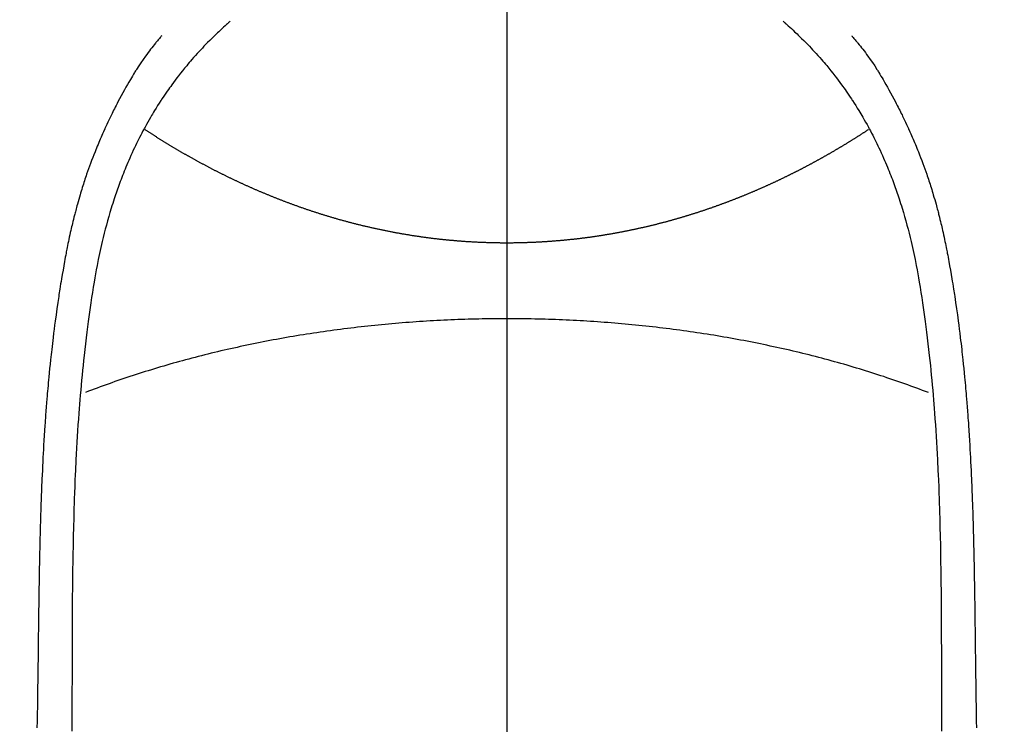
# Model space of a CAD drawing. Extents: x 0 to 26473, y -25 to 8845.
# Drawn here: x 16190 to 16217, y 7402 to 7422 of the extents above; entities that cross this region are included whole.
import ezdxf

# ---------------------------------------------------------------- set-up
doc = ezdxf.new("R2010")
doc.units = 0
doc.header["$LTSCALE"] = 50
doc.header["$MEASUREMENT"] = 0
doc.linetypes.add('CENTER', pattern=[2, 1.25, -0.25, 0.25, -0.25])
doc.linetypes.add('CENTER2', pattern=[1.125, 0.75, -0.125, 0.125, -0.125])
doc.layers.get('0').update_dxf_attribs({"linetype": 'CONTINUOUS'})
for name, color, linetype in [('150-機器', 8, 'CONTINUOUS'), ('160-文字', 254, 'CONTINUOUS'), ('166-寸法B', 11, 'CONTINUOUS')]:
    doc.layers.add(name, color=color, linetype=linetype)
doc.styles.add('KH001', font='txt')
doc.dimstyles.new('KH1xx030', dxfattribs={"dimscale": 30, "dimtxt": 2, "dimasz": 0.6, "dimexe": 0.3, "dimexo": 1.2, "dimgap": 0.5, "dimtad": 3, "dimdec": 1, "dimdsep": 46, "dimlunit": 6, "dimtxsty": 'KH001', "dimblk": 'DOT', "dimcen": 1, "dimdle": 1, "dimclrd": 256, "dimclre": 256, "dimclrt": 256, "dimadec": 0, "dimazin": 0, "dimtfac": 1, "dimtdec": 1, "dimtix": 1, "dimtmove": 2, "dimatfit": 3, "dimldrblk": 'CLOSEDBLANK', "dimfxl": 1, "dimtolj": 1, "dimtzin": 0, "dimlwd": -1, "dimlwe": -1, "dimarcsym": 0})

# ---------------------------------------------------------------- blocks, each defined once
blk = doc.blocks.new('F402_H')
at = {"layer": '150-機器', "color": 161, "linetype": 'CENTER2'}
blk.add_line((0, 136.026), (0, -355.416), dxfattribs=at)
at = {"layer": '150-機器', "color": 13, "linetype": 'Continuous'}
for points in [[(-7.668, -29.198), (-7.683, -29.211), (-7.699, -29.225), (-7.714, -29.239), (-7.73, -29.253), (-7.75, -29.27), (-7.769, -29.288), (-7.789, -29.306), (-7.809, -29.323), (-7.855, -29.364), (-7.9, -29.406), (-7.944, -29.447), (-7.989, -29.489), (-8.023, -29.521), (-8.057, -29.554), (-8.091, -29.586), (-8.124, -29.619), (-8.182, -29.675), (-8.24, -29.732), (-8.296, -29.79), (-8.353, -29.848), (-8.398, -29.895), (-8.443, -29.942), (-8.488, -29.99), (-8.532, -30.038), (-8.584, -30.093), (-8.635, -30.149), (-8.685, -30.206), (-8.735, -30.263), (-8.771, -30.305), (-8.807, -30.347), (-8.842, -30.389), (-8.877, -30.432), (-8.934, -30.5), (-8.991, -30.57), (-9.047, -30.64), (-9.102, -30.71), (-9.149, -30.772), (-9.197, -30.834), (-9.243, -30.896), (-9.289, -30.959), (-9.322, -31.004), (-9.355, -31.05), (-9.387, -31.095), (-9.419, -31.141), (-9.456, -31.194), (-9.492, -31.247), (-9.528, -31.301), (-9.565, -31.354), (-9.572, -31.365), (-9.579, -31.375), (-9.586, -31.386), (-9.594, -31.397), (-9.639, -31.466), (-9.684, -31.537), (-9.728, -31.607), (-9.771, -31.678), (-9.799, -31.724), (-9.827, -31.771), (-9.854, -31.817), (-9.882, -31.864), (-9.92, -31.93), (-9.959, -31.997), (-9.996, -32.064), (-10.033, -32.132), (-10.048, -32.159), (-10.062, -32.186), (-10.077, -32.214), (-10.091, -32.241), (-10.123, -32.301), (-10.154, -32.361), (-10.185, -32.421), (-10.216, -32.481), (-10.244, -32.537), (-10.271, -32.593), (-10.298, -32.649), (-10.325, -32.706), (-10.358, -32.777), (-10.391, -32.849), (-10.424, -32.921), (-10.456, -32.994), (-10.483, -33.056), (-10.51, -33.119), (-10.537, -33.181), (-10.563, -33.244), (-10.587, -33.301), (-10.61, -33.359), (-10.633, -33.416), (-10.656, -33.473), (-10.678, -33.53), (-10.699, -33.587), (-10.72, -33.644), (-10.741, -33.701), (-10.76, -33.753), (-10.779, -33.806), (-10.798, -33.859), (-10.816, -33.911), (-10.834, -33.964), (-10.852, -34.016), (-10.87, -34.068), (-10.887, -34.121), (-10.908, -34.186), (-10.93, -34.252), (-10.95, -34.318), (-10.971, -34.384), (-11.006, -34.5), (-11.04, -34.615), (-11.072, -34.731), (-11.104, -34.848), (-11.135, -34.962), (-11.164, -35.076), (-11.193, -35.19), (-11.22, -35.305), (-11.259, -35.471), (-11.295, -35.639), (-11.33, -35.806), (-11.364, -35.974), (-11.385, -36.088), (-11.406, -36.202), (-11.427, -36.316), (-11.446, -36.43), (-11.47, -36.573), (-11.493, -36.716), (-11.515, -36.859), (-11.536, -37.002), (-11.555, -37.133), (-11.574, -37.264), (-11.592, -37.395), (-11.61, -37.527), (-11.619, -37.599), (-11.629, -37.672), (-11.638, -37.744), (-11.647, -37.817), (-11.667, -37.979), (-11.686, -38.141), (-11.705, -38.302), (-11.724, -38.464), (-11.739, -38.601), (-11.753, -38.738), (-11.767, -38.875), (-11.781, -39.012), (-11.794, -39.15), (-11.806, -39.289), (-11.819, -39.428), (-11.83, -39.566), (-11.841, -39.691), (-11.85, -39.815), (-11.86, -39.94), (-11.869, -40.064), (-11.881, -40.226), (-11.893, -40.387), (-11.904, -40.549), (-11.914, -40.71), (-11.924, -40.872), (-11.933, -41.034), (-11.942, -41.196), (-11.95, -41.358), (-11.955, -41.459), (-11.96, -41.561), (-11.965, -41.663), (-11.97, -41.765), (-11.977, -41.933), (-11.984, -42.101), (-11.99, -42.269), (-11.996, -42.437), (-12, -42.569), (-12.005, -42.701), (-12.009, -42.833), (-12.013, -42.965), (-12.02, -43.222), (-12.026, -43.478), (-12.031, -43.734), (-12.036, -43.991), (-12.039, -44.195), (-12.042, -44.399), (-12.045, -44.603), (-12.048, -44.807), (-12.049, -44.959), (-12.051, -45.111), (-12.052, -45.262), (-12.053, -45.414), (-12.054, -45.633), (-12.055, -45.853), (-12.056, -46.073), (-12.057, -46.292), (-12.057, -46.412), (-12.058, -46.531), (-12.058, -46.65), (-12.059, -46.769), (-12.059, -46.867), (-12.059, -46.966), (-12.059, -47.064), (-12.059, -47.162), (-12.059, -47.291), (-12.059, -47.421), (-12.059, -47.55), (-12.06, -47.679), (-12.06, -47.871), (-12.061, -48.062), (-12.061, -48.254), (-12.062, -48.446), (-12.062, -48.488), (-12.062, -48.531), (-12.062, -48.573), (-12.062, -48.615), (-12.062, -48.882)], [(7.666, -29.198), (7.682, -29.211), (7.697, -29.225), (7.713, -29.239), (7.728, -29.252), (7.748, -29.27), (7.768, -29.288), (7.788, -29.305), (7.808, -29.323), (7.853, -29.364), (7.898, -29.405), (7.943, -29.447), (7.987, -29.489), (8.022, -29.521), (8.056, -29.553), (8.089, -29.586), (8.123, -29.618), (8.181, -29.675), (8.238, -29.732), (8.295, -29.79), (8.351, -29.848), (8.397, -29.895), (8.442, -29.942), (8.487, -29.99), (8.531, -30.037), (8.582, -30.093), (8.633, -30.149), (8.684, -30.206), (8.733, -30.263), (8.769, -30.305), (8.805, -30.347), (8.841, -30.389), (8.876, -30.431), (8.933, -30.5), (8.989, -30.57), (9.045, -30.639), (9.1, -30.71), (9.148, -30.771), (9.195, -30.833), (9.242, -30.896), (9.288, -30.959), (9.321, -31.004), (9.353, -31.049), (9.386, -31.095), (9.418, -31.14), (9.454, -31.194), (9.491, -31.247), (9.527, -31.3), (9.563, -31.354), (9.571, -31.365), (9.578, -31.375), (9.585, -31.386), (9.592, -31.397), (9.638, -31.466), (9.682, -31.536), (9.726, -31.607), (9.77, -31.678), (9.798, -31.724), (9.825, -31.77), (9.853, -31.817), (9.88, -31.863), (9.919, -31.93), (9.957, -31.997), (9.995, -32.064), (10.032, -32.132), (10.047, -32.159), (10.061, -32.186), (10.075, -32.213), (10.09, -32.24), (10.121, -32.3), (10.153, -32.36), (10.184, -32.42), (10.215, -32.481), (10.242, -32.537), (10.27, -32.593), (10.297, -32.649), (10.323, -32.705), (10.357, -32.777), (10.39, -32.849), (10.423, -32.921), (10.455, -32.993), (10.482, -33.056), (10.509, -33.118), (10.535, -33.181), (10.562, -33.244), (10.585, -33.301), (10.609, -33.358), (10.632, -33.416), (10.654, -33.473), (10.676, -33.53), (10.698, -33.587), (10.719, -33.644), (10.74, -33.701), (10.759, -33.753), (10.778, -33.806), (10.797, -33.858), (10.815, -33.911), (10.833, -33.963), (10.851, -34.016), (10.868, -34.068), (10.886, -34.12), (10.907, -34.186), (10.928, -34.252), (10.949, -34.318), (10.97, -34.384), (11.004, -34.499), (11.038, -34.615), (11.071, -34.731), (11.103, -34.848), (11.133, -34.961), (11.163, -35.075), (11.191, -35.19), (11.219, -35.304), (11.257, -35.471), (11.294, -35.638), (11.329, -35.806), (11.362, -35.974), (11.384, -36.087), (11.405, -36.201), (11.426, -36.315), (11.445, -36.429), (11.469, -36.572), (11.492, -36.715), (11.514, -36.859), (11.535, -37.002), (11.554, -37.133), (11.573, -37.264), (11.591, -37.395), (11.609, -37.526), (11.618, -37.599), (11.628, -37.672), (11.637, -37.744), (11.646, -37.817), (11.666, -37.978), (11.685, -38.14), (11.704, -38.302), (11.723, -38.464), (11.737, -38.601), (11.752, -38.738), (11.766, -38.875), (11.779, -39.012), (11.793, -39.15), (11.805, -39.289), (11.817, -39.427), (11.829, -39.566), (11.839, -39.69), (11.849, -39.815), (11.859, -39.939), (11.868, -40.064), (11.88, -40.225), (11.892, -40.387), (11.903, -40.548), (11.913, -40.71), (11.923, -40.872), (11.932, -41.034), (11.941, -41.195), (11.949, -41.357), (11.954, -41.459), (11.959, -41.561), (11.964, -41.662), (11.969, -41.764), (11.976, -41.932), (11.983, -42.1), (11.989, -42.268), (11.995, -42.436), (11.999, -42.569), (12.004, -42.701), (12.008, -42.833), (12.012, -42.965), (12.019, -43.221), (12.025, -43.478), (12.03, -43.734), (12.035, -43.99), (12.038, -44.194), (12.041, -44.399), (12.044, -44.603), (12.047, -44.807), (12.048, -44.959), (12.05, -45.11), (12.051, -45.262), (12.052, -45.414), (12.053, -45.633), (12.054, -45.853), (12.055, -46.073), (12.056, -46.292), (12.056, -46.411), (12.057, -46.531), (12.057, -46.65), (12.058, -46.769), (12.058, -46.867), (12.058, -46.965), (12.058, -47.064), (12.058, -47.162), (12.058, -47.291), (12.058, -47.42), (12.058, -47.549), (12.059, -47.679), (12.059, -47.87), (12.06, -48.062), (12.06, -48.254), (12.061, -48.445), (12.061, -48.488), (12.061, -48.53), (12.061, -48.573), (12.061, -48.615), (12.061, -48.882)], [(-9.571, -29.603), (-9.582, -29.615), (-9.593, -29.628), (-9.604, -29.641), (-9.616, -29.654), (-9.634, -29.675), (-9.652, -29.697), (-9.67, -29.719), (-9.688, -29.74), (-9.703, -29.758), (-9.717, -29.775), (-9.731, -29.792), (-9.745, -29.809), (-9.779, -29.85), (-9.812, -29.892), (-9.845, -29.934), (-9.878, -29.976), (-9.914, -30.023), (-9.95, -30.07), (-9.985, -30.117), (-10.02, -30.165), (-10.085, -30.256), (-10.148, -30.348), (-10.209, -30.44), (-10.27, -30.533), (-10.284, -30.556), (-10.298, -30.578), (-10.313, -30.6), (-10.327, -30.623), (-10.356, -30.671), (-10.384, -30.718), (-10.412, -30.766), (-10.44, -30.815), (-10.481, -30.886), (-10.522, -30.957), (-10.563, -31.028), (-10.603, -31.1), (-10.649, -31.183), (-10.695, -31.267), (-10.74, -31.351), (-10.784, -31.436), (-10.809, -31.484), (-10.834, -31.531), (-10.859, -31.579), (-10.883, -31.627), (-10.904, -31.669), (-10.925, -31.711), (-10.946, -31.753), (-10.967, -31.795), (-10.985, -31.831), (-11.002, -31.867), (-11.019, -31.903), (-11.037, -31.94), (-11.064, -31.999), (-11.092, -32.058), (-11.119, -32.118), (-11.146, -32.177), (-11.151, -32.188), (-11.156, -32.198), (-11.161, -32.209), (-11.166, -32.22), (-11.189, -32.268), (-11.21, -32.317), (-11.232, -32.366), (-11.253, -32.415), (-11.275, -32.465), (-11.296, -32.514), (-11.317, -32.564), (-11.338, -32.614), (-11.359, -32.665), (-11.38, -32.716), (-11.4, -32.767), (-11.421, -32.818), (-11.453, -32.899), (-11.484, -32.98), (-11.516, -33.061), (-11.546, -33.142), (-11.574, -33.216), (-11.601, -33.291), (-11.627, -33.365), (-11.653, -33.44), (-11.668, -33.485), (-11.684, -33.53), (-11.699, -33.575), (-11.714, -33.62), (-11.73, -33.668), (-11.745, -33.716), (-11.761, -33.764), (-11.776, -33.812), (-11.791, -33.861), (-11.806, -33.911), (-11.821, -33.961), (-11.836, -34.011), (-11.855, -34.076), (-11.873, -34.142), (-11.892, -34.207), (-11.91, -34.272), (-11.922, -34.316), (-11.934, -34.359), (-11.946, -34.403), (-11.957, -34.446), (-11.966, -34.479), (-11.975, -34.512), (-11.983, -34.545), (-11.992, -34.579), (-12.006, -34.635), (-12.02, -34.692), (-12.034, -34.748), (-12.048, -34.805), (-12.059, -34.853), (-12.071, -34.901), (-12.082, -34.949), (-12.093, -34.996), (-12.107, -35.059), (-12.121, -35.122), (-12.134, -35.185), (-12.148, -35.248), (-12.16, -35.305), (-12.171, -35.362), (-12.183, -35.419), (-12.195, -35.476), (-12.202, -35.514), (-12.21, -35.552), (-12.217, -35.591), (-12.224, -35.629), (-12.235, -35.686), (-12.246, -35.743), (-12.256, -35.801), (-12.266, -35.858), (-12.288, -35.978), (-12.309, -36.098), (-12.33, -36.218), (-12.35, -36.338), (-12.362, -36.41), (-12.374, -36.481), (-12.385, -36.553), (-12.397, -36.625), (-12.405, -36.676), (-12.413, -36.727), (-12.421, -36.778), (-12.429, -36.829), (-12.455, -36.998), (-12.479, -37.168), (-12.503, -37.339), (-12.527, -37.509), (-12.542, -37.622), (-12.556, -37.736), (-12.571, -37.849), (-12.584, -37.963), (-12.594, -38.046), (-12.604, -38.13), (-12.614, -38.213), (-12.623, -38.297), (-12.631, -38.369), (-12.64, -38.441), (-12.647, -38.513), (-12.655, -38.585), (-12.668, -38.705), (-12.68, -38.825), (-12.692, -38.945), (-12.703, -39.065), (-12.711, -39.143), (-12.718, -39.222), (-12.725, -39.3), (-12.732, -39.379), (-12.738, -39.45), (-12.744, -39.521), (-12.75, -39.593), (-12.756, -39.664), (-12.765, -39.778), (-12.774, -39.892), (-12.783, -40.006), (-12.792, -40.12), (-12.797, -40.192), (-12.802, -40.263), (-12.807, -40.335), (-12.812, -40.407), (-12.821, -40.544), (-12.829, -40.681), (-12.838, -40.818), (-12.846, -40.955), (-12.852, -41.069), (-12.858, -41.183), (-12.865, -41.297), (-12.871, -41.41), (-12.877, -41.531), (-12.882, -41.651), (-12.888, -41.771), (-12.894, -41.891), (-12.897, -41.976), (-12.901, -42.06), (-12.904, -42.145), (-12.907, -42.229), (-12.912, -42.347), (-12.916, -42.466), (-12.92, -42.584), (-12.924, -42.702), (-12.927, -42.78), (-12.93, -42.858), (-12.932, -42.935), (-12.934, -43.013), (-12.937, -43.091), (-12.939, -43.169), (-12.941, -43.247), (-12.943, -43.325), (-12.945, -43.385), (-12.946, -43.445), (-12.948, -43.505), (-12.949, -43.565), (-12.951, -43.612), (-12.952, -43.66), (-12.953, -43.707), (-12.954, -43.754), (-12.956, -43.833), (-12.958, -43.911), (-12.96, -43.989), (-12.961, -44.067), (-12.962, -44.115), (-12.963, -44.162), (-12.964, -44.21), (-12.965, -44.257), (-12.967, -44.328), (-12.968, -44.399), (-12.969, -44.47), (-12.97, -44.541), (-12.972, -44.662), (-12.974, -44.783), (-12.976, -44.903), (-12.978, -45.024), (-12.98, -45.12), (-12.981, -45.216), (-12.983, -45.312), (-12.984, -45.408), (-12.985, -45.503), (-12.987, -45.599), (-12.988, -45.694), (-12.989, -45.79), (-12.99, -45.868), (-12.991, -45.947), (-12.992, -46.025), (-12.993, -46.104), (-12.994, -46.158), (-12.994, -46.212), (-12.995, -46.266), (-12.995, -46.32), (-12.996, -46.398), (-12.997, -46.475), (-12.998, -46.552), (-12.999, -46.63), (-13.002, -46.857), (-13.005, -47.084), (-13.008, -47.311), (-13.011, -47.538), (-13.012, -47.6), (-13.013, -47.661), (-13.013, -47.723), (-13.014, -47.785), (-13.017, -47.988), (-13.02, -48.191), (-13.024, -48.394), (-13.028, -48.597), (-13.031, -48.786)], [(9.569, -29.602), (9.581, -29.615), (9.592, -29.628), (9.603, -29.641), (9.614, -29.653), (9.633, -29.675), (9.651, -29.697), (9.669, -29.718), (9.687, -29.74), (9.701, -29.757), (9.715, -29.774), (9.73, -29.792), (9.744, -29.809), (9.777, -29.85), (9.811, -29.892), (9.844, -29.934), (9.876, -29.975), (9.913, -30.022), (9.949, -30.07), (9.984, -30.117), (10.019, -30.165), (10.083, -30.256), (10.146, -30.347), (10.208, -30.44), (10.268, -30.533), (10.283, -30.555), (10.297, -30.578), (10.311, -30.6), (10.325, -30.623), (10.354, -30.67), (10.383, -30.718), (10.411, -30.766), (10.439, -30.814), (10.48, -30.885), (10.521, -30.957), (10.561, -31.028), (10.602, -31.1), (10.648, -31.183), (10.693, -31.267), (10.738, -31.351), (10.783, -31.436), (10.808, -31.483), (10.833, -31.531), (10.857, -31.579), (10.882, -31.627), (10.903, -31.669), (10.924, -31.711), (10.945, -31.753), (10.966, -31.795), (10.983, -31.831), (11.001, -31.867), (11.018, -31.903), (11.035, -31.939), (11.063, -31.999), (11.09, -32.058), (11.118, -32.117), (11.145, -32.177), (11.15, -32.187), (11.155, -32.198), (11.16, -32.209), (11.165, -32.22), (11.187, -32.268), (11.209, -32.317), (11.23, -32.366), (11.252, -32.415), (11.273, -32.465), (11.295, -32.514), (11.316, -32.564), (11.337, -32.613), (11.358, -32.664), (11.378, -32.716), (11.399, -32.767), (11.419, -32.818), (11.451, -32.899), (11.483, -32.98), (11.514, -33.061), (11.545, -33.142), (11.572, -33.216), (11.599, -33.29), (11.626, -33.365), (11.652, -33.439), (11.667, -33.484), (11.682, -33.529), (11.698, -33.575), (11.713, -33.62), (11.728, -33.668), (11.744, -33.715), (11.759, -33.763), (11.774, -33.811), (11.79, -33.861), (11.805, -33.911), (11.82, -33.961), (11.834, -34.011), (11.853, -34.076), (11.872, -34.141), (11.891, -34.207), (11.909, -34.272), (11.921, -34.315), (11.933, -34.359), (11.944, -34.402), (11.956, -34.446), (11.965, -34.479), (11.974, -34.512), (11.982, -34.545), (11.991, -34.578), (12.005, -34.635), (12.019, -34.691), (12.033, -34.748), (12.047, -34.805), (12.058, -34.852), (12.069, -34.9), (12.081, -34.948), (12.092, -34.996), (12.106, -35.059), (12.119, -35.122), (12.133, -35.185), (12.146, -35.247), (12.158, -35.305), (12.17, -35.362), (12.182, -35.419), (12.193, -35.476), (12.201, -35.514), (12.208, -35.552), (12.216, -35.59), (12.223, -35.628), (12.234, -35.686), (12.244, -35.743), (12.255, -35.8), (12.265, -35.858), (12.286, -35.978), (12.308, -36.098), (12.328, -36.218), (12.349, -36.338), (12.361, -36.409), (12.373, -36.481), (12.384, -36.553), (12.396, -36.625), (12.404, -36.676), (12.412, -36.727), (12.42, -36.777), (12.428, -36.828), (12.453, -36.998), (12.478, -37.168), (12.502, -37.338), (12.525, -37.508), (12.54, -37.622), (12.555, -37.735), (12.569, -37.849), (12.583, -37.962), (12.593, -38.046), (12.603, -38.129), (12.613, -38.213), (12.622, -38.296), (12.63, -38.368), (12.638, -38.44), (12.646, -38.513), (12.654, -38.585), (12.667, -38.705), (12.679, -38.824), (12.69, -38.944), (12.702, -39.064), (12.709, -39.143), (12.717, -39.221), (12.724, -39.3), (12.731, -39.379), (12.737, -39.45), (12.743, -39.521), (12.749, -39.592), (12.755, -39.664), (12.764, -39.778), (12.773, -39.892), (12.782, -40.006), (12.791, -40.12), (12.796, -40.191), (12.801, -40.263), (12.806, -40.335), (12.811, -40.407), (12.82, -40.544), (12.828, -40.681), (12.837, -40.817), (12.845, -40.954), (12.851, -41.068), (12.857, -41.182), (12.864, -41.296), (12.869, -41.41), (12.876, -41.53), (12.881, -41.65), (12.887, -41.771), (12.892, -41.891), (12.896, -41.975), (12.9, -42.06), (12.903, -42.144), (12.906, -42.229), (12.911, -42.347), (12.915, -42.465), (12.919, -42.584), (12.923, -42.702), (12.926, -42.78), (12.928, -42.857), (12.931, -42.935), (12.933, -43.013), (12.936, -43.091), (12.938, -43.169), (12.94, -43.247), (12.942, -43.325), (12.944, -43.385), (12.945, -43.445), (12.947, -43.505), (12.948, -43.564), (12.95, -43.612), (12.951, -43.659), (12.952, -43.707), (12.953, -43.754), (12.955, -43.832), (12.957, -43.911), (12.959, -43.989), (12.96, -44.067), (12.961, -44.114), (12.962, -44.162), (12.963, -44.209), (12.964, -44.257), (12.966, -44.328), (12.967, -44.399), (12.968, -44.47), (12.969, -44.541), (12.971, -44.662), (12.973, -44.782), (12.975, -44.903), (12.977, -45.024), (12.979, -45.12), (12.98, -45.216), (12.982, -45.312), (12.983, -45.408), (12.984, -45.503), (12.986, -45.599), (12.987, -45.694), (12.988, -45.79), (12.989, -45.868), (12.99, -45.947), (12.991, -46.025), (12.992, -46.104), (12.993, -46.158), (12.993, -46.212), (12.994, -46.266), (12.994, -46.32), (12.995, -46.397), (12.996, -46.475), (12.997, -46.552), (12.998, -46.629), (13.001, -46.856), (13.004, -47.084), (13.007, -47.311), (13.01, -47.538), (13.011, -47.599), (13.012, -47.661), (13.012, -47.723), (13.013, -47.784), (13.016, -47.987), (13.02, -48.191), (13.023, -48.394), (13.027, -48.597), (13.03, -48.785)], [(0, -35.347), (-0.024, -35.347), (-0.048, -35.347), (-0.073, -35.347), (-0.097, -35.347), (-0.121, -35.347), (-0.146, -35.347), (-0.17, -35.347), (-0.194, -35.346), (-0.218, -35.346), (-0.243, -35.346), (-0.267, -35.345), (-0.291, -35.345), (-0.315, -35.344), (-0.338, -35.344), (-0.363, -35.344), (-0.387, -35.343), (-0.411, -35.342), (-0.435, -35.342), (-0.459, -35.341), (-0.483, -35.34), (-0.507, -35.34), (-0.531, -35.339), (-0.555, -35.338), (-0.579, -35.337), (-0.603, -35.337), (-0.627, -35.336), (-0.651, -35.335), (-0.675, -35.334), (-0.699, -35.333), (-0.722, -35.332), (-0.746, -35.331), (-0.77, -35.33), (-0.794, -35.329), (-0.818, -35.327), (-0.842, -35.326), (-0.866, -35.325), (-0.89, -35.324), (-0.913, -35.323), (-0.937, -35.321), (-0.961, -35.32), (-0.985, -35.319), (-1.009, -35.317), (-1.032, -35.316), (-1.056, -35.314), (-1.079, -35.313), (-1.103, -35.311), (-1.126, -35.31), (-1.15, -35.308), (-1.174, -35.306), (-1.197, -35.305), (-1.221, -35.303), (-1.245, -35.301), (-1.268, -35.299), (-1.292, -35.298), (-1.316, -35.296), (-1.339, -35.294), (-1.363, -35.292), (-1.386, -35.29), (-1.41, -35.288), (-1.434, -35.286), (-1.456, -35.284), (-1.48, -35.282), (-1.503, -35.28), (-1.527, -35.278), (-1.55, -35.276), (-1.574, -35.273), (-1.597, -35.271), (-1.621, -35.269), (-1.644, -35.267), (-1.667, -35.264), (-1.691, -35.262), (-1.714, -35.26), (-1.738, -35.257), (-1.761, -35.255), (-1.784, -35.252), (-1.808, -35.25), (-1.831, -35.247), (-1.853, -35.246), (-1.877, -35.243), (-1.9, -35.24), (-1.923, -35.238), (-1.947, -35.235), (-1.97, -35.232), (-1.993, -35.23), (-2.016, -35.227), (-2.039, -35.224), (-2.063, -35.221), (-2.086, -35.218), (-2.109, -35.215), (-2.132, -35.212), (-2.155, -35.209), (-2.179, -35.206), (-2.202, -35.203), (-2.224, -35.2), (-2.247, -35.197), (-2.27, -35.194), (-2.293, -35.191), (-2.316, -35.188), (-2.339, -35.184), (-2.362, -35.181), (-2.385, -35.178), (-2.408, -35.175), (-2.431, -35.171), (-2.454, -35.168), (-2.477, -35.165), (-2.5, -35.161), (-2.523, -35.158), (-2.546, -35.154), (-2.569, -35.151), (-2.591, -35.147), (-2.614, -35.144), (-2.637, -35.14), (-2.66, -35.136), (-2.683, -35.133), (-2.706, -35.129), (-2.728, -35.125), (-2.751, -35.121), (-2.774, -35.118), (-2.797, -35.114), (-2.82, -35.11), (-2.842, -35.106), (-2.865, -35.102), (-2.888, -35.098), (-2.911, -35.094), (-2.934, -35.09), (-2.956, -35.086), (-2.978, -35.082), (-3.001, -35.078), (-3.023, -35.074), (-3.046, -35.07), (-3.069, -35.066), (-3.091, -35.062), (-3.114, -35.057), (-3.137, -35.053), (-3.159, -35.049), (-3.182, -35.045), (-3.205, -35.04), (-3.227, -35.036), (-3.25, -35.031), (-3.272, -35.027), (-3.295, -35.023), (-3.317, -35.018), (-3.34, -35.014), (-3.361, -35.009), (-3.384, -35.004), (-3.406, -35), (-3.429, -34.995), (-3.451, -34.991), (-3.474, -34.986), (-3.496, -34.981), (-3.519, -34.976), (-3.541, -34.972), (-3.564, -34.967), (-3.586, -34.962), (-3.608, -34.957), (-3.631, -34.952), (-3.653, -34.947), (-3.675, -34.942), (-3.697, -34.938), (-3.718, -34.933), (-3.741, -34.928), (-3.763, -34.923), (-3.785, -34.918), (-3.807, -34.912), (-3.829, -34.907), (-3.851, -34.902), (-3.873, -34.897), (-3.895, -34.892), (-3.917, -34.887), (-3.939, -34.882), (-3.96, -34.876), (-3.982, -34.871), (-4.004, -34.867), (-4.026, -34.862), (-4.047, -34.856), (-4.069, -34.851), (-4.091, -34.846), (-4.111, -34.84), (-4.133, -34.835), (-4.155, -34.83), (-4.176, -34.824), (-4.198, -34.819), (-4.219, -34.813), (-4.24, -34.808), (-4.262, -34.802), (-4.283, -34.797), (-4.305, -34.791), (-4.326, -34.786), (-4.347, -34.78), (-4.368, -34.774), (-4.39, -34.769), (-4.411, -34.763), (-4.432, -34.757), (-4.453, -34.752), (-4.473, -34.746), (-4.494, -34.74), (-4.516, -34.734), (-4.537, -34.729), (-4.558, -34.723), (-4.579, -34.717), (-4.6, -34.711), (-4.62, -34.705), (-4.641, -34.7), (-4.662, -34.694), (-4.683, -34.688), (-4.704, -34.682), (-4.725, -34.676), (-4.745, -34.67), (-4.766, -34.664), (-4.787, -34.658), (-4.808, -34.652), (-4.828, -34.646), (-4.848, -34.64), (-4.869, -34.634), (-4.889, -34.627), (-4.91, -34.621), (-4.93, -34.615), (-4.951, -34.609), (-4.971, -34.603), (-4.992, -34.597), (-5.012, -34.59), (-5.032, -34.584), (-5.053, -34.578), (-5.073, -34.572), (-5.093, -34.565), (-5.114, -34.559), (-5.134, -34.553), (-5.154, -34.546), (-5.174, -34.54), (-5.195, -34.534), (-5.215, -34.527), (-5.234, -34.521), (-5.254, -34.514), (-5.274, -34.508), (-5.294, -34.501), (-5.314, -34.495), (-5.334, -34.489), (-5.354, -34.483), (-5.374, -34.476), (-5.394, -34.47), (-5.414, -34.463), (-5.434, -34.456), (-5.454, -34.45), (-5.474, -34.443), (-5.494, -34.437), (-5.513, -34.43), (-5.533, -34.423), (-5.553, -34.417), (-5.573, -34.41), (-5.592, -34.403), (-5.611, -34.396), (-5.631, -34.39), (-5.65, -34.383), (-5.67, -34.376), (-5.69, -34.369), (-5.709, -34.362), (-5.729, -34.355), (-5.748, -34.349), (-5.768, -34.342), (-5.787, -34.335), (-5.807, -34.328), (-5.826, -34.321), (-5.845, -34.314), (-5.865, -34.307), (-5.884, -34.3), (-5.904, -34.293), (-5.923, -34.286), (-5.942, -34.279), (-5.961, -34.272), (-5.98, -34.265), (-5.999, -34.258), (-6.018, -34.251), (-6.037, -34.244), (-6.056, -34.236), (-6.075, -34.229), (-6.095, -34.222), (-6.114, -34.215), (-6.133, -34.208), (-6.152, -34.201), (-6.171, -34.193), (-6.19, -34.186), (-6.209, -34.179), (-6.228, -34.172), (-6.247, -34.164), (-6.266, -34.157), (-6.284, -34.15), (-6.303, -34.142), (-6.322, -34.135), (-6.341, -34.128), (-6.359, -34.12), (-6.378, -34.114), (-6.396, -34.106), (-6.415, -34.099), (-6.434, -34.091), (-6.453, -34.084), (-6.471, -34.077), (-6.49, -34.069), (-6.509, -34.062), (-6.527, -34.054), (-6.546, -34.047), (-6.564, -34.039), (-6.583, -34.031), (-6.601, -34.024), (-6.62, -34.016), (-6.638, -34.009), (-6.657, -34.001), (-6.675, -33.993), (-6.694, -33.986), (-6.712, -33.978), (-6.731, -33.97), (-6.748, -33.963), (-6.766, -33.955), (-6.785, -33.947), (-6.803, -33.94), (-6.821, -33.932), (-6.839, -33.924), (-6.858, -33.916), (-6.876, -33.909), (-6.894, -33.901), (-6.912, -33.893), (-6.93, -33.885), (-6.949, -33.877), (-6.967, -33.869), (-6.985, -33.862), (-7.003, -33.854), (-7.021, -33.846), (-7.039, -33.838), (-7.057, -33.83), (-7.075, -33.822), (-7.093, -33.814), (-7.11, -33.806), (-7.128, -33.798), (-7.146, -33.79), (-7.164, -33.782), (-7.182, -33.774), (-7.2, -33.766), (-7.218, -33.758), (-7.235, -33.75), (-7.253, -33.742), (-7.271, -33.735), (-7.289, -33.727), (-7.307, -33.719), (-7.324, -33.71), (-7.342, -33.702), (-7.36, -33.694), (-7.378, -33.686), (-7.395, -33.678), (-7.413, -33.67), (-7.431, -33.661), (-7.448, -33.653), (-7.466, -33.645), (-7.483, -33.637), (-7.5, -33.628), (-7.518, -33.62), (-7.535, -33.612), (-7.553, -33.604), (-7.57, -33.595), (-7.588, -33.587), (-7.605, -33.579), (-7.623, -33.57), (-7.64, -33.562), (-7.657, -33.554), (-7.675, -33.545), (-7.692, -33.537), (-7.71, -33.528), (-7.727, -33.52), (-7.744, -33.511), (-7.761, -33.503), (-7.779, -33.495), (-7.796, -33.486), (-7.813, -33.478), (-7.83, -33.469), (-7.848, -33.461), (-7.864, -33.452), (-7.881, -33.444), (-7.898, -33.435), (-7.915, -33.427), (-7.932, -33.418), (-7.949, -33.409), (-7.967, -33.401), (-7.984, -33.392), (-8.001, -33.384), (-8.018, -33.375), (-8.035, -33.366), (-8.052, -33.359), (-8.069, -33.35), (-8.085, -33.342), (-8.102, -33.333), (-8.119, -33.324), (-8.136, -33.316), (-8.153, -33.307), (-8.17, -33.298), (-8.187, -33.289), (-8.203, -33.281), (-8.22, -33.272), (-8.237, -33.263), (-8.253, -33.254), (-8.269, -33.246), (-8.286, -33.237), (-8.303, -33.228), (-8.319, -33.219), (-8.336, -33.211), (-8.353, -33.202), (-8.369, -33.193), (-8.386, -33.184), (-8.402, -33.175), (-8.419, -33.166), (-8.435, -33.158), (-8.452, -33.149), (-8.468, -33.14), (-8.485, -33.131), (-8.501, -33.122), (-8.518, -33.113), (-8.534, -33.104), (-8.55, -33.095), (-8.567, -33.086), (-8.583, -33.078), (-8.599, -33.069), (-8.616, -33.06), (-8.631, -33.051), (-8.647, -33.042), (-8.664, -33.033), (-8.68, -33.024), (-8.696, -33.015), (-8.712, -33.006), (-8.728, -32.997), (-8.744, -32.988), (-8.76, -32.98), (-8.777, -32.971), (-8.793, -32.962), (-8.809, -32.953), (-8.825, -32.944), (-8.841, -32.935), (-8.857, -32.926), (-8.873, -32.916), (-8.889, -32.907), (-8.904, -32.898), (-8.92, -32.889), (-8.936, -32.88), (-8.952, -32.871), (-8.968, -32.862), (-8.984, -32.853), (-8.999, -32.844), (-9.014, -32.835), (-9.03, -32.825), (-9.046, -32.816), (-9.061, -32.807), (-9.077, -32.798), (-9.093, -32.789), (-9.109, -32.78), (-9.124, -32.771), (-9.14, -32.761), (-9.155, -32.752), (-9.171, -32.743), (-9.186, -32.734), (-9.202, -32.725), (-9.218, -32.715), (-9.233, -32.706), (-9.249, -32.697), (-9.264, -32.688), (-9.279, -32.678), (-9.295, -32.669), (-9.31, -32.66), (-9.326, -32.651), (-9.341, -32.641), (-9.356, -32.632), (-9.371, -32.623), (-9.386, -32.614), (-9.401, -32.605), (-9.417, -32.596), (-9.432, -32.587), (-9.447, -32.577), (-9.462, -32.568), (-9.478, -32.559), (-9.493, -32.549), (-9.508, -32.54), (-9.523, -32.531), (-9.538, -32.521), (-9.553, -32.512), (-9.568, -32.502), (-9.584, -32.493), (-9.599, -32.484), (-9.614, -32.474), (-9.629, -32.465), (-9.644, -32.456), (-9.659, -32.446), (-9.674, -32.437), (-9.689, -32.427), (-9.704, -32.418), (-9.718, -32.408), (-9.733, -32.399), (-9.748, -32.39), (-9.762, -32.38), (-9.777, -32.371), (-9.792, -32.361), (-9.807, -32.352), (-9.821, -32.342), (-9.836, -32.333), (-9.851, -32.323), (-9.866, -32.314), (-9.88, -32.304), (-9.895, -32.295), (-9.91, -32.285), (-9.925, -32.276), (-9.939, -32.266), (-9.954, -32.257), (-9.969, -32.247), (-9.983, -32.238), (-9.998, -32.229), (-10.012, -32.219), (-10.027, -32.21)], [(10.033, -32.206), (10.02, -32.214), (10.007, -32.223), (9.994, -32.231), (9.982, -32.238), (9.969, -32.247), (9.956, -32.255), (9.943, -32.264), (9.93, -32.272), (9.917, -32.281), (9.904, -32.289), (9.891, -32.297), (9.878, -32.306), (9.865, -32.314), (9.852, -32.323), (9.84, -32.331), (9.827, -32.339), (9.814, -32.348), (9.801, -32.356), (9.788, -32.364), (9.774, -32.373), (9.761, -32.381), (9.748, -32.389), (9.735, -32.398), (9.722, -32.406), (9.709, -32.414), (9.695, -32.423), (9.682, -32.431), (9.669, -32.439), (9.656, -32.448), (9.643, -32.456), (9.629, -32.464), (9.616, -32.473), (9.603, -32.481), (9.589, -32.489), (9.576, -32.498), (9.563, -32.506), (9.549, -32.514), (9.536, -32.522), (9.523, -32.531), (9.509, -32.539), (9.496, -32.547), (9.482, -32.555), (9.47, -32.564), (9.457, -32.572), (9.443, -32.58), (9.43, -32.588), (9.416, -32.597), (9.403, -32.605), (9.389, -32.612), (9.376, -32.62), (9.362, -32.628), (9.348, -32.637), (9.335, -32.645), (9.321, -32.653), (9.308, -32.661), (9.294, -32.669), (9.28, -32.678), (9.267, -32.686), (9.253, -32.694), (9.239, -32.702), (9.226, -32.71), (9.212, -32.718), (9.198, -32.727), (9.185, -32.735), (9.171, -32.743), (9.157, -32.751), (9.143, -32.759), (9.129, -32.767), (9.116, -32.775), (9.102, -32.783), (9.089, -32.792), (9.075, -32.8), (9.061, -32.808), (9.047, -32.816), (9.033, -32.824), (9.02, -32.832), (9.006, -32.84), (8.992, -32.848), (8.978, -32.856), (8.964, -32.864), (8.95, -32.872), (8.936, -32.88), (8.922, -32.888), (8.908, -32.896), (8.894, -32.904), (8.879, -32.912), (8.865, -32.92), (8.851, -32.928), (8.837, -32.936), (8.823, -32.944), (8.809, -32.952), (8.795, -32.96), (8.781, -32.968), (8.766, -32.976), (8.752, -32.984), (8.738, -32.991), (8.724, -32.999), (8.71, -33.007), (8.696, -33.015), (8.682, -33.023), (8.667, -33.031), (8.653, -33.039), (8.639, -33.047), (8.624, -33.055), (8.61, -33.063), (8.596, -33.071), (8.581, -33.079), (8.567, -33.086), (8.552, -33.094), (8.538, -33.102), (8.523, -33.11), (8.509, -33.118), (8.494, -33.126), (8.48, -33.134), (8.465, -33.141), (8.451, -33.149), (8.436, -33.157), (8.421, -33.165), (8.407, -33.173), (8.392, -33.181), (8.378, -33.188), (8.363, -33.196), (8.348, -33.204), (8.334, -33.212), (8.32, -33.22), (8.305, -33.227), (8.29, -33.235), (8.275, -33.243), (8.261, -33.251), (8.246, -33.258), (8.231, -33.266), (8.216, -33.274), (8.201, -33.282), (8.186, -33.289), (8.172, -33.297), (8.157, -33.305), (8.142, -33.313), (8.127, -33.32), (8.112, -33.328), (8.097, -33.336), (8.082, -33.343), (8.067, -33.351), (8.052, -33.359), (8.037, -33.365), (8.021, -33.373), (8.006, -33.381), (7.991, -33.388), (7.976, -33.396), (7.962, -33.404), (7.947, -33.411), (7.931, -33.419), (7.916, -33.426), (7.901, -33.434), (7.886, -33.442), (7.87, -33.449), (7.855, -33.457), (7.84, -33.464), (7.825, -33.472), (7.809, -33.48), (7.794, -33.487), (7.778, -33.495), (7.763, -33.502), (7.748, -33.51), (7.732, -33.517), (7.717, -33.525), (7.701, -33.532), (7.686, -33.54), (7.67, -33.547), (7.655, -33.555), (7.639, -33.562), (7.624, -33.57), (7.608, -33.577), (7.593, -33.584), (7.578, -33.592), (7.562, -33.599), (7.547, -33.607), (7.531, -33.614), (7.515, -33.622), (7.5, -33.629), (7.484, -33.636), (7.468, -33.644), (7.453, -33.651), (7.437, -33.658), (7.421, -33.666), (7.405, -33.673), (7.39, -33.68), (7.374, -33.688), (7.358, -33.695), (7.342, -33.702), (7.326, -33.709), (7.31, -33.717), (7.295, -33.724), (7.279, -33.731), (7.263, -33.738), (7.247, -33.745), (7.231, -33.752), (7.215, -33.759), (7.2, -33.766), (7.184, -33.773), (7.168, -33.781), (7.152, -33.788), (7.136, -33.795), (7.12, -33.802), (7.104, -33.809), (7.088, -33.816), (7.072, -33.823), (7.056, -33.83), (7.04, -33.837), (7.024, -33.845), (7.007, -33.852), (6.991, -33.859), (6.975, -33.866), (6.959, -33.873), (6.943, -33.88), (6.927, -33.887), (6.91, -33.894), (6.894, -33.901), (6.878, -33.908), (6.862, -33.915), (6.845, -33.922), (6.83, -33.928), (6.814, -33.935), (6.797, -33.942), (6.781, -33.949), (6.765, -33.956), (6.748, -33.963), (6.732, -33.97), (6.715, -33.977), (6.699, -33.983), (6.683, -33.99), (6.666, -33.997), (6.65, -34.004), (6.633, -34.011), (6.617, -34.017), (6.6, -34.024), (6.584, -34.031), (6.567, -34.038), (6.55, -34.045), (6.534, -34.051), (6.517, -34.058), (6.501, -34.065), (6.484, -34.071), (6.467, -34.078), (6.452, -34.085), (6.435, -34.091), (6.418, -34.098), (6.402, -34.105), (6.385, -34.111), (6.368, -34.117), (6.351, -34.123), (6.335, -34.13), (6.318, -34.137), (6.301, -34.143), (6.284, -34.15), (6.267, -34.156), (6.25, -34.163), (6.234, -34.169), (6.217, -34.176), (6.2, -34.182), (6.183, -34.189), (6.166, -34.195), (6.149, -34.202), (6.132, -34.208), (6.115, -34.214), (6.098, -34.221), (6.081, -34.227), (6.065, -34.234), (6.048, -34.24), (6.031, -34.246), (6.014, -34.253), (5.996, -34.259), (5.979, -34.265), (5.962, -34.272), (5.945, -34.278), (5.928, -34.284), (5.91, -34.29), (5.893, -34.297), (5.876, -34.303), (5.859, -34.309), (5.841, -34.315), (5.824, -34.321), (5.807, -34.328), (5.79, -34.334), (5.772, -34.34), (5.755, -34.346), (5.737, -34.352), (5.72, -34.358), (5.704, -34.364), (5.686, -34.371), (5.669, -34.377), (5.651, -34.383), (5.634, -34.389), (5.616, -34.395), (5.599, -34.401), (5.581, -34.407), (5.563, -34.413), (5.546, -34.419), (5.528, -34.425), (5.511, -34.431), (5.493, -34.437), (5.475, -34.443), (5.458, -34.449), (5.44, -34.454), (5.422, -34.46), (5.404, -34.466), (5.387, -34.472), (5.369, -34.478), (5.351, -34.484), (5.333, -34.49), (5.316, -34.494), (5.299, -34.5), (5.281, -34.506), (5.263, -34.512), (5.245, -34.517), (5.227, -34.523), (5.209, -34.529), (5.191, -34.535), (5.173, -34.54), (5.155, -34.546), (5.137, -34.552), (5.119, -34.557), (5.101, -34.563), (5.083, -34.568), (5.065, -34.574), (5.047, -34.58), (5.028, -34.585), (5.01, -34.591), (4.992, -34.596), (4.974, -34.602), (4.956, -34.607), (4.938, -34.613), (4.92, -34.618), (4.902, -34.624), (4.883, -34.629), (4.865, -34.635), (4.847, -34.64), (4.828, -34.646), (4.81, -34.651), (4.792, -34.656), (4.773, -34.662), (4.755, -34.667), (4.736, -34.672), (4.718, -34.678), (4.699, -34.683), (4.681, -34.688), (4.662, -34.694), (4.644, -34.699), (4.625, -34.704), (4.606, -34.709), (4.588, -34.714), (4.57, -34.72), (4.551, -34.725), (4.533, -34.73), (4.514, -34.735), (4.495, -34.74), (4.476, -34.745), (4.458, -34.75), (4.439, -34.756), (4.42, -34.761), (4.401, -34.766), (4.382, -34.771), (4.363, -34.776), (4.344, -34.781), (4.325, -34.786), (4.306, -34.791), (4.287, -34.796), (4.268, -34.801), (4.249, -34.805), (4.23, -34.81), (4.211, -34.815), (4.193, -34.82), (4.174, -34.825), (4.155, -34.83), (4.136, -34.835), (4.116, -34.839), (4.097, -34.844), (4.078, -34.849), (4.059, -34.854), (4.039, -34.858), (4.02, -34.863), (4.001, -34.868), (3.981, -34.871), (3.962, -34.876), (3.942, -34.881), (3.923, -34.885), (3.904, -34.89), (3.884, -34.895), (3.865, -34.899), (3.845, -34.904), (3.825, -34.908), (3.807, -34.913), (3.787, -34.917), (3.768, -34.922), (3.748, -34.926), (3.728, -34.93), (3.709, -34.935), (3.689, -34.939), (3.669, -34.944), (3.65, -34.948), (3.63, -34.952), (3.61, -34.957), (3.591, -34.961), (3.571, -34.965), (3.551, -34.969), (3.531, -34.974), (3.511, -34.978), (3.491, -34.982), (3.472, -34.986), (3.452, -34.99), (3.433, -34.994), (3.413, -34.999), (3.393, -35.003), (3.373, -35.007), (3.353, -35.011), (3.333, -35.015), (3.313, -35.019), (3.293, -35.023), (3.273, -35.027), (3.253, -35.031), (3.233, -35.035), (3.213, -35.038), (3.193, -35.042), (3.173, -35.046), (3.153, -35.05), (3.133, -35.054), (3.113, -35.058), (3.092, -35.061), (3.072, -35.065), (3.053, -35.069), (3.033, -35.072), (3.013, -35.076), (2.993, -35.08), (2.972, -35.083), (2.952, -35.087), (2.932, -35.091), (2.912, -35.094), (2.892, -35.098), (2.871, -35.101), (2.851, -35.105), (2.831, -35.108), (2.81, -35.112), (2.79, -35.115), (2.77, -35.118), (2.75, -35.122), (2.729, -35.125), (2.709, -35.128), (2.689, -35.132), (2.669, -35.135), (2.649, -35.138), (2.629, -35.141), (2.608, -35.145), (2.588, -35.148), (2.567, -35.151), (2.547, -35.154), (2.527, -35.157), (2.506, -35.16), (2.486, -35.163), (2.465, -35.166), (2.445, -35.169), (2.424, -35.172), (2.404, -35.175), (2.383, -35.178), (2.363, -35.181), (2.342, -35.184), (2.322, -35.187), (2.302, -35.19), (2.282, -35.193), (2.261, -35.195), (2.241, -35.198), (2.22, -35.201), (2.199, -35.204), (2.179, -35.206), (2.158, -35.209), (2.138, -35.212), (2.117, -35.214), (2.096, -35.217), (2.076, -35.219), (2.055, -35.222), (2.034, -35.225), (2.014, -35.227), (1.993, -35.229), (1.972, -35.232), (1.951, -35.234), (1.932, -35.237), (1.911, -35.239), (1.89, -35.242), (1.869, -35.244), (1.849, -35.246), (1.828, -35.247), (1.807, -35.25), (1.786, -35.252), (1.765, -35.254), (1.744, -35.256), (1.723, -35.259), (1.703, -35.261), (1.682, -35.263), (1.661, -35.265), (1.64, -35.267), (1.619, -35.269), (1.598, -35.271), (1.577, -35.273), (1.557, -35.275), (1.536, -35.277), (1.515, -35.279), (1.494, -35.281), (1.473, -35.283), (1.452, -35.284), (1.431, -35.286), (1.41, -35.288), (1.389, -35.29), (1.368, -35.291), (1.347, -35.293), (1.325, -35.295), (1.304, -35.297), (1.283, -35.298), (1.262, -35.3), (1.241, -35.301), (1.22, -35.303), (1.198, -35.304), (1.178, -35.306), (1.157, -35.307), (1.136, -35.309), (1.114, -35.31), (1.093, -35.312), (1.072, -35.313), (1.051, -35.314), (1.029, -35.316), (1.008, -35.317), (0.987, -35.318), (0.965, -35.32), (0.944, -35.321), (0.923, -35.322), (0.901, -35.323), (0.88, -35.324), (0.858, -35.325), (0.837, -35.326), (0.815, -35.327), (0.795, -35.329), (0.774, -35.33), (0.752, -35.33), (0.731, -35.331), (0.709, -35.332), (0.688, -35.333), (0.666, -35.334), (0.645, -35.335), (0.623, -35.336), (0.602, -35.337), (0.58, -35.337), (0.559, -35.338), (0.537, -35.339), (0.516, -35.339), (0.494, -35.34), (0.473, -35.341), (0.451, -35.341), (0.429, -35.342), (0.409, -35.342), (0.387, -35.343), (0.366, -35.343), (0.344, -35.344), (0.323, -35.344), (0.301, -35.345), (0.28, -35.345), (0.258, -35.345), (0.236, -35.346), (0.215, -35.346), (0.193, -35.346), (0.172, -35.347), (0.15, -35.347), (0.129, -35.347), (0.107, -35.347), (0.086, -35.347), (0.064, -35.347), (0.043, -35.347), (0.022, -35.347), (0, -35.347)], [(0, -37.446), (-0.097, -37.446), (-0.194, -37.447), (-0.291, -37.447), (-0.387, -37.448), (-0.484, -37.45), (-0.581, -37.451), (-0.678, -37.453), (-0.774, -37.455), (-0.871, -37.457), (-0.968, -37.459), (-1.065, -37.462), (-1.161, -37.465), (-1.258, -37.468), (-1.355, -37.472), (-1.452, -37.475), (-1.548, -37.479), (-1.644, -37.483), (-1.741, -37.488), (-1.837, -37.493), (-1.934, -37.498), (-2.03, -37.503), (-2.127, -37.508), (-2.223, -37.513), (-2.319, -37.519), (-2.416, -37.526), (-2.512, -37.532), (-2.607, -37.539), (-2.704, -37.546), (-2.8, -37.553), (-2.896, -37.561), (-2.991, -37.569), (-3.087, -37.577), (-3.183, -37.585), (-3.279, -37.594), (-3.374, -37.603), (-3.47, -37.612), (-3.566, -37.621), (-3.661, -37.631), (-3.756, -37.641), (-3.851, -37.651), (-3.947, -37.661), (-4.042, -37.672), (-4.136, -37.683), (-4.231, -37.694), (-4.326, -37.705), (-4.421, -37.717), (-4.515, -37.729), (-4.61, -37.741), (-4.705, -37.753), (-4.799, -37.766), (-4.893, -37.779), (-4.987, -37.792), (-5.081, -37.805), (-5.175, -37.819), (-5.268, -37.833), (-5.362, -37.847), (-5.456, -37.861), (-5.55, -37.876), (-5.642, -37.89), (-5.736, -37.905), (-5.829, -37.92), (-5.922, -37.936), (-6.014, -37.952), (-6.107, -37.968), (-6.2, -37.984), (-6.293, -38.001), (-6.384, -38.018), (-6.477, -38.035), (-6.569, -38.052), (-6.661, -38.07), (-6.752, -38.087), (-6.844, -38.106), (-6.936, -38.124), (-7.027, -38.142), (-7.117, -38.161), (-7.209, -38.18), (-7.3, -38.2), (-7.391, -38.219), (-7.481, -38.239), (-7.571, -38.259), (-7.662, -38.278), (-7.752, -38.299), (-7.842, -38.319), (-7.931, -38.34), (-8.021, -38.362), (-8.11, -38.383), (-8.2, -38.405), (-8.288, -38.427), (-8.377, -38.449), (-8.466, -38.471), (-8.555, -38.494), (-8.642, -38.517), (-8.731, -38.54), (-8.819, -38.563), (-8.907, -38.587), (-8.994, -38.61), (-9.081, -38.634), (-9.168, -38.658), (-9.256, -38.682), (-9.343, -38.707), (-9.428, -38.732), (-9.515, -38.757), (-9.601, -38.782), (-9.688, -38.808), (-9.773, -38.834), (-9.858, -38.86), (-9.944, -38.886), (-10.029, -38.913), (-10.114, -38.94), (-10.198, -38.967), (-10.283, -38.994), (-10.367, -39.02), (-10.452, -39.048), (-10.535, -39.076), (-10.618, -39.104), (-10.702, -39.132), (-10.785, -39.161), (-10.869, -39.19), (-10.95, -39.219), (-11.033, -39.248), (-11.115, -39.278), (-11.198, -39.307), (-11.279, -39.337), (-11.36, -39.367), (-11.442, -39.396), (-11.523, -39.427), (-11.604, -39.458), (-11.684, -39.489)], [(11.698, -39.494), (11.617, -39.463), (11.536, -39.432), (11.455, -39.402), (11.373, -39.372), (11.293, -39.342), (11.211, -39.312), (11.128, -39.282), (11.046, -39.253), (10.964, -39.223), (10.881, -39.194), (10.798, -39.165), (10.715, -39.137), (10.631, -39.108), (10.548, -39.08), (10.464, -39.052), (10.38, -39.025), (10.295, -38.998), (10.211, -38.971), (10.126, -38.944), (10.041, -38.917), (9.956, -38.89), (9.87, -38.864), (9.785, -38.838), (9.699, -38.812), (9.613, -38.786), (9.526, -38.76), (9.441, -38.735), (9.354, -38.71), (9.267, -38.685), (9.179, -38.661), (9.093, -38.638), (9.005, -38.613), (8.917, -38.59), (8.829, -38.566), (8.741, -38.543), (8.654, -38.519), (8.565, -38.496), (8.476, -38.474), (8.387, -38.451), (8.299, -38.429), (8.21, -38.407), (8.12, -38.385), (8.03, -38.364), (7.942, -38.343), (7.852, -38.322), (7.761, -38.301), (7.671, -38.28), (7.581, -38.261), (7.491, -38.241), (7.4, -38.221), (7.309, -38.202), (7.218, -38.182), (7.127, -38.163), (7.036, -38.144), (6.944, -38.126), (6.852, -38.107), (6.761, -38.089), (6.669, -38.071), (6.577, -38.054), (6.485, -38.036), (6.393, -38.019), (6.301, -38.002), (6.208, -37.986), (6.115, -37.969), (6.023, -37.953), (5.93, -37.937), (5.836, -37.921), (5.743, -37.906), (5.65, -37.891), (5.557, -37.877), (5.463, -37.862), (5.369, -37.848), (5.276, -37.834), (5.182, -37.82), (5.088, -37.806), (4.993, -37.793), (4.9, -37.779), (4.805, -37.767), (4.71, -37.754), (4.616, -37.741), (4.522, -37.729), (4.427, -37.717), (4.332, -37.706), (4.237, -37.694), (4.142, -37.683), (4.047, -37.672), (3.952, -37.662), (3.856, -37.651), (3.761, -37.641), (3.666, -37.631), (3.57, -37.622), (3.474, -37.612), (3.379, -37.603), (3.283, -37.594), (3.187, -37.586), (3.091, -37.577), (2.996, -37.569), (2.9, -37.561), (2.803, -37.554), (2.707, -37.546), (2.611, -37.539), (2.515, -37.532), (2.418, -37.526), (2.322, -37.52), (2.226, -37.514), (2.13, -37.508), (2.033, -37.503), (1.936, -37.498), (1.84, -37.493), (1.743, -37.488), (1.646, -37.484), (1.55, -37.479), (1.454, -37.475), (1.357, -37.472), (1.259, -37.468), (1.163, -37.465), (1.066, -37.462), (0.969, -37.459), (0.872, -37.457), (0.776, -37.455), (0.679, -37.453), (0.582, -37.451), (0.484, -37.45), (0.388, -37.448), (0.291, -37.447), (0.194, -37.447), (0.097, -37.446), (0, -37.446)]]:
    blk.add_lwpolyline(points, dxfattribs=at)
blk = doc.blocks.new('_ClosedBlank')
at = {"color": 0, "linetype": 'ByBlock', "lineweight": -2}
for p, q in [((-1, 0.1667), (0, 0)), ((-1, 0.1667), (-1, -0.1667)), ((0, 0), (-1, -0.1667))]:
    blk.add_line(p, q, dxfattribs=at)
blk = doc.blocks.new('_Dot')
at = {"color": 0, "linetype": 'ByBlock', "lineweight": -2}
blk.add_line((-0.5, 0), (-1, 0), dxfattribs=at)
at = {"color": 0, "linetype": 'ByBlock', "const_width": 0.5}
blk.add_lwpolyline([(-0.25, 0, 1), (0.25, 0, 1)], format="xyb", close=True, dxfattribs=at)

msp = doc.modelspace()

# ---------------------------------------------------------------- linework, layer by layer
at = {"layer": '166-寸法B', "linetype": 'CENTER'}
msp.add_line((16203.212, 7563.086), (16203.212, 7384.423), dxfattribs=at)

# ---------------------------------------------------------------- block references
at = {"layer": '150-機器'}
msp.add_blockref('F402_H', (16203.205, 7450.835), dxfattribs=at)

# ---------------------------------------------------------------- leaders
at = {"layer": '160-文字', "annotation_type": 0, "has_hookline": 1, "hookline_direction": 0}
for points, text_width in [([(15389.521, 7478.265), (15539.763, 6265.895), (15557.763, 6265.895)], 1240.203), ([(15659.521, 7471.504), (16932.556, 6506.892), (16950.556, 6506.892)], 1630.051), ([(16083.212, 7458.024), (16981.841, 6818.561), (16999.841, 6818.561)], 1398.579)]:
    msp.add_leader(points, dimstyle='KH1xx030', override={"dimgap": 0.5, "dimtad": 1}, dxfattribs=dict(at, text_width=text_width))

doc.saveas('drawing.dxf')
